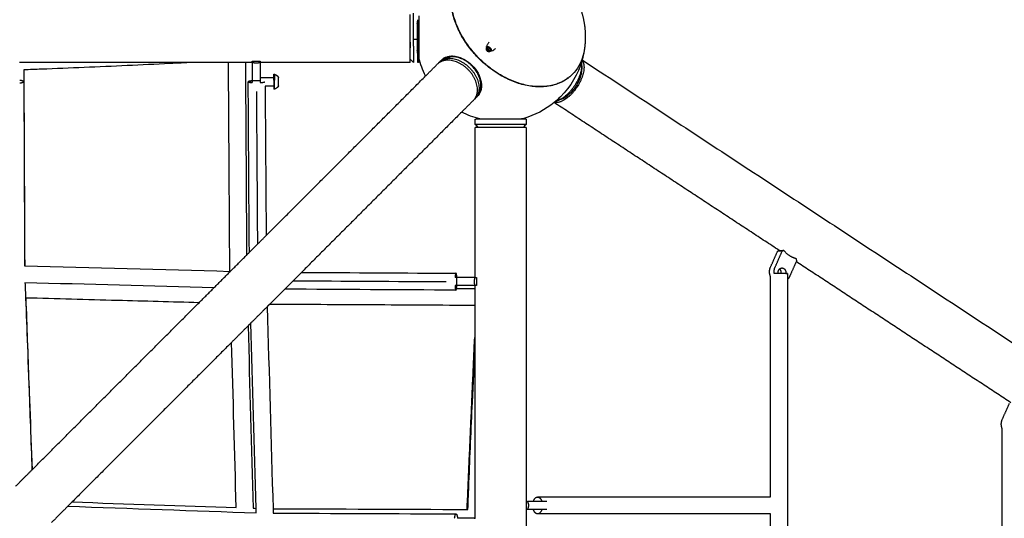
# Model space of a CAD drawing. Units: inches. Extents: x -194 to 194, y -194 to 194.
# Drawn here: x 17 to 63, y 17 to 40 of the extents above; entities that cross this region are included whole.
import ezdxf

# ---------------------------------------------------------------- set-up
doc = ezdxf.new("R2010")
doc.units = ezdxf.units.IN
doc.header["$MEASUREMENT"] = 0
doc.layers.add('DX-814', color=7, linetype='Continuous', lineweight=30, true_color=0x000000)

msp = doc.modelspace()

# ---------------------------------------------------------------- linework, layer by layer
at = {"layer": 'DX-814'}
for points, knots in [([(38.368, 38.368), (38.291, 38.446), (38.216, 38.525), (38.145, 38.607), (38.073, 38.689), (38.004, 38.773), (37.938, 38.859), (37.868, 38.95), (37.801, 39.043), (37.738, 39.138), (37.676, 39.232), (37.617, 39.329), (37.562, 39.426), (37.505, 39.528), (37.452, 39.631), (37.404, 39.734), (37.356, 39.838), (37.313, 39.942), (37.274, 40.047), (37.196, 40.26), (37.138, 40.475), (37.101, 40.686), (37.065, 40.897), (37.051, 41.105), (37.059, 41.304), (37.063, 41.402), (37.072, 41.498), (37.086, 41.591), (37.101, 41.685), (37.12, 41.776), (37.145, 41.865), (37.192, 42.029), (37.256, 42.184), (37.338, 42.326), (37.42, 42.469), (37.519, 42.598), (37.633, 42.712), (37.688, 42.767), (37.747, 42.819), (37.809, 42.867), (37.872, 42.915), (37.937, 42.959), (38.006, 42.999), (38.078, 43.042), (38.155, 43.08), (38.234, 43.113), (38.313, 43.147), (38.395, 43.175), (38.48, 43.199), (38.539, 43.216), (38.599, 43.23), (38.66, 43.242)], [0, 0, 0, 0, 0.327654, 0.327654, 0.327654, 0.655317, 0.655317, 0.655317, 1.002707, 1.002707, 1.002707, 1.350133, 1.350133, 1.350133, 1.712118, 1.712118, 1.712118, 2.074172, 2.074172, 2.074172, 2.814965, 2.814965, 2.814965, 3.556228, 3.556228, 3.556228, 3.91883, 3.91883, 3.91883, 4.281562, 4.281562, 4.281562, 4.959257, 4.959257, 4.959257, 5.637205, 5.637205, 5.637205, 5.96593, 5.96593, 5.96593, 6.294624, 6.294624, 6.294624, 6.643019, 6.643019, 6.643019, 6.991322, 6.991322, 6.991322, 7.23256, 7.23256, 7.23256, 7.23256]), ([(38.359, 38.359), (38.205, 38.514), (37.907, 38.853), (37.53, 39.422), (37.242, 40.043), (37.098, 40.574), (37.048, 40.992), (37.043, 41.294), (37.07, 41.582), (37.146, 41.932), (37.278, 42.247), (37.414, 42.451), (37.465, 42.516)], [0, 0, 0, 0, 0.658131, 1.355803, 2.082578, 2.82483, 3.195956, 3.567082, 3.93047, 4.293857, 4.971759, 5.324314, 5.324314, 5.324314, 5.324314]), ([(35.483, 39.995), (35.483, 39.995), (35.483, 39.992), (35.483, 39.979), (35.483, 39.969), (35.483, 39.94), (35.483, 39.921), (35.483, 39.877), (35.483, 39.851), (35.483, 39.794), (35.483, 39.763), (35.483, 39.699), (35.483, 39.664), (35.483, 39.589), (35.483, 39.549), (35.483, 39.468), (35.483, 39.426), (35.483, 39.344), (35.483, 39.303), (35.483, 39.226), (35.483, 39.186), (35.483, 39.11), (35.483, 39.072), (35.483, 39.001), (35.483, 38.968), (35.483, 38.909), (35.483, 38.882), (35.483, 38.86)], [-1.583184, -1.583184, -1.583184, -1.583184, -1.474975, -1.474975, -1.352061, -1.352061, -1.229146, -1.229146, -1.106232, -1.106232, -0.983317, -0.983317, -0.860402, -0.860402, -0.737488, -0.737488, -0.614573, -0.614573, -0.491658, -0.491658, -0.368744, -0.368744, -0.245829, -0.245829, -0.122915, -0.122915, 0, 0, 0, 0]), ([(38.833, 39.121), (38.823, 39.11), (38.813, 39.099), (38.804, 39.088), (38.793, 39.074), (38.783, 39.06), (38.773, 39.045), (38.763, 39.03), (38.753, 39.015), (38.745, 38.999), (38.735, 38.981), (38.726, 38.963), (38.719, 38.944), (38.711, 38.925), (38.705, 38.906), (38.701, 38.887), (38.698, 38.875), (38.696, 38.864), (38.694, 38.852), (38.693, 38.839), (38.692, 38.826), (38.693, 38.813), (38.693, 38.806), (38.694, 38.798), (38.695, 38.791), (38.696, 38.784), (38.698, 38.776), (38.7, 38.769), (38.703, 38.761), (38.706, 38.753), (38.71, 38.746), (38.715, 38.739), (38.72, 38.732), (38.726, 38.726)], [0, 0, 0, 0, 0.0438591, 0.0438591, 0.0438591, 0.0983125, 0.0983125, 0.0983125, 0.1525771, 0.1525771, 0.1525771, 0.2145955, 0.2145955, 0.2145955, 0.275577, 0.275577, 0.275577, 0.3116362, 0.3116362, 0.3116362, 0.3515856, 0.3515856, 0.3515856, 0.3735416, 0.3735416, 0.3735416, 0.396969, 0.396969, 0.396969, 0.421739, 0.421739, 0.421739, 0.447453, 0.447453, 0.447453, 0.447453]), ([(35.483, 38.86), (35.483, 38.837), (35.483, 38.817), (35.483, 38.783), (35.483, 38.77), (35.483, 38.751), (35.483, 38.746), (35.483, 38.745)], [-1.9666338, -1.9666338, -1.9666338, -1.9666338, -1.8437192, -1.8437192, -1.7208046, -1.7208046, -1.5978899, -1.5978899, -1.5978899, -1.5978899]), ([(35.515, 38.57), (35.506, 38.615), (35.497, 38.659), (35.49, 38.704), (35.487, 38.718), (35.485, 38.732), (35.483, 38.745)], [8.5231006, 8.5231006, 8.5231006, 8.5231006, 8.6600739, 8.6600739, 8.6600739, 8.7015611, 8.7015611, 8.7015611, 8.7015611]), ([(43.242, 38.659), (43.23, 38.598), (43.216, 38.539), (43.199, 38.48), (43.153, 38.315), (43.088, 38.16), (43.006, 38.018), (42.925, 37.876), (42.826, 37.747), (42.712, 37.633), (42.656, 37.577), (42.598, 37.525), (42.535, 37.478), (42.473, 37.43), (42.407, 37.385), (42.339, 37.345), (42.266, 37.303), (42.19, 37.265), (42.111, 37.231), (42.032, 37.198), (41.949, 37.169), (41.865, 37.145), (41.776, 37.12), (41.685, 37.101), (41.591, 37.086), (41.498, 37.072), (41.402, 37.062), (41.304, 37.059), (41.105, 37.051), (40.897, 37.065), (40.686, 37.101), (40.58, 37.12), (40.474, 37.143), (40.367, 37.172), (40.26, 37.201), (40.153, 37.235), (40.047, 37.274), (39.942, 37.313), (39.838, 37.356), (39.734, 37.404), (39.63, 37.452), (39.528, 37.505), (39.426, 37.562), (39.237, 37.669), (39.052, 37.79), (38.874, 37.926), (38.697, 38.061), (38.527, 38.209), (38.368, 38.368)], [0.088391, 0.088391, 0.088391, 0.088391, 0.329243, 0.329243, 0.329243, 1.006939, 1.006939, 1.006939, 1.684887, 1.684887, 1.684887, 2.013612, 2.013612, 2.013612, 2.342305, 2.342305, 2.342305, 2.6907, 2.6907, 2.6907, 3.039004, 3.039004, 3.039004, 3.401735, 3.401735, 3.401735, 3.76434, 3.76434, 3.76434, 4.505598, 4.505598, 4.505598, 4.875561, 4.875561, 4.875561, 5.245416, 5.245416, 5.245416, 5.607471, 5.607471, 5.607471, 5.969456, 5.969456, 5.969456, 6.645312, 6.645312, 6.645312, 7.321074, 7.321074, 7.321074, 7.321074]), ([(38.726, 38.726), (38.732, 38.72), (38.739, 38.715), (38.746, 38.71), (38.753, 38.706), (38.761, 38.703), (38.769, 38.7), (38.783, 38.696), (38.798, 38.694), (38.813, 38.693), (38.826, 38.692), (38.839, 38.693), (38.852, 38.694), (38.864, 38.696), (38.875, 38.698), (38.887, 38.701), (38.926, 38.71), (38.964, 38.726), (38.999, 38.745), (39.03, 38.762), (39.06, 38.782), (39.088, 38.804), (39.099, 38.813), (39.11, 38.823), (39.121, 38.833)], [0, 0, 0, 0, 0.0257185, 0.0257185, 0.0257185, 0.0504801, 0.0504801, 0.0504801, 0.0959708, 0.0959708, 0.0959708, 0.1359148, 0.1359148, 0.1359148, 0.1720064, 0.1720064, 0.1720064, 0.295271, 0.295271, 0.295271, 0.4040842, 0.4040842, 0.4040842, 0.4480109, 0.4480109, 0.4480109, 0.4480109]), ([(43.229, 38.592), (43.219, 38.542), (43.208, 38.492), (43.196, 38.442), (43.185, 38.395), (43.172, 38.348), (43.159, 38.301), (43.158, 38.296), (43.156, 38.29), (43.155, 38.285)], [10.1225322, 10.1225322, 10.1225322, 10.1225322, 10.2767734, 10.2767734, 10.2767734, 10.4229015, 10.4229015, 10.4229015, 10.439793, 10.439793, 10.439793, 10.439793]), ([(25.016, 38.182), (24.668, 38.164), (24.321, 38.146), (23.973, 38.129), (22.645, 38.062), (21.316, 38.001), (19.987, 37.946), (19.322, 37.918), (18.658, 37.892), (17.993, 37.867), (17.719, 37.856), (17.446, 37.846), (17.172, 37.837)], [2.099656, 2.099656, 2.099656, 2.099656, 3.143408, 3.143408, 3.143408, 7.134988, 7.134988, 7.134988, 9.1307, 9.1307, 9.1307, 9.95261, 9.95261, 9.95261, 9.95261]), ([(26.761, 28.467), (26.75, 30.109), (26.74, 31.75), (26.73, 33.389), (26.719, 34.988), (26.709, 36.586), (26.699, 38.182)], [0.390028, 0.390028, 0.390028, 0.390028, 5.347185, 5.347185, 5.347185, 10.183363, 10.183363, 10.183363, 10.183363]), ([(27.486, 38.182), (27.497, 36.589), (27.507, 34.993), (27.517, 33.397), (27.525, 32.007), (27.534, 30.615), (27.543, 29.222)], [0.514572, 0.514572, 0.514572, 0.514572, 5.342727, 5.342727, 5.342727, 9.547793, 9.547793, 9.547793, 9.547793]), ([(35.555, 38.223), (35.555, 38.223), (35.555, 38.223), (35.555, 38.227), (35.554, 38.23), (35.553, 38.233)], [2.27553921, 2.27553921, 2.27553921, 2.27553921, 2.27712158, 2.27712158, 2.28842793, 2.28842793, 2.28842793, 2.28842793]), ([(36.6, 38.279), (36.663, 38.342), (36.738, 38.391), (36.824, 38.423), (36.959, 38.475), (37.115, 38.486), (37.278, 38.458), (37.548, 38.412), (37.821, 38.262), (38.042, 38.042), (38.262, 37.821), (38.412, 37.548), (38.458, 37.278), (38.486, 37.115), (38.475, 36.959), (38.423, 36.824), (38.391, 36.738), (38.342, 36.663), (38.279, 36.6)], [1.882341, 1.882341, 1.882341, 1.882341, 2.247353, 2.247353, 2.247353, 2.819967, 2.819967, 2.819967, 3.768005, 3.768005, 3.768005, 4.716042, 4.716042, 4.716042, 5.288656, 5.288656, 5.288656, 5.653668, 5.653668, 5.653668, 5.653668]), ([(42.516, 37.465), (42.516, 37.464), (42.453, 37.416), (42.319, 37.326), (42.097, 37.215), (41.85, 37.128), (41.582, 37.07), (41.197, 37.034), (40.682, 37.069), (40.148, 37.214), (39.726, 37.389), (39.328, 37.593), (38.859, 37.903), (38.519, 38.2), (38.359, 38.359)], [5.97438, 5.97438, 5.97438, 5.97438, 5.978137, 6.30717, 6.655972, 7.004774, 7.368126, 7.731477, 8.473657, 9.215836, 9.579187, 9.942539, 10.620374, 11.298209, 11.298209, 11.298209, 11.298209]), ([(41.856, 36.317), (41.44, 35.978), (40.958, 35.727), (40.439, 35.581), (40.407, 35.572), (40.375, 35.563), (40.343, 35.555)], [0.405035, 0.405035, 0.405035, 0.405035, 2.03131, 2.03131, 2.03131, 2.13075, 2.13075, 2.13075, 2.13075]), ([(38.233, 35.554), (38.23, 35.554), (38.227, 35.555), (38.223, 35.555), (38.221, 35.555), (38.221, 35.555)], [0, 0, 0, 0, 0.01940182, 0.01940182, 0.02300504, 0.02300504, 0.02300504, 0.02300504]), ([(40.516, 35.555), (40.516, 35.555), (40.515, 35.555), (40.511, 35.555), (40.508, 35.554), (40.505, 35.554)], [5.20064111, 5.20064111, 5.20064111, 5.20064111, 5.20324003, 5.20324003, 5.22264193, 5.22264193, 5.22264193, 5.22264193]), ([(17.255, 27.227), (17.283, 26.493), (17.311, 25.758), (17.339, 25.023), (17.413, 23.1), (17.486, 21.171), (17.56, 19.239)], [2.417503, 2.417503, 2.417503, 2.417503, 4.651154, 4.651154, 4.651154, 10.490565, 10.490565, 10.490565, 10.490565]), ([(25.329, 27.008), (24.062, 27.043), (22.795, 27.077), (21.526, 27.111), (20.104, 27.15), (18.68, 27.189), (17.256, 27.227)], [1.847222, 1.847222, 1.847222, 1.847222, 5.666391, 5.666391, 5.666391, 9.950469, 9.950469, 9.950469, 9.950469]), ([(38.182, 26.878), (36.578, 26.887), (34.974, 26.896), (33.369, 26.905), (31.784, 26.914), (30.198, 26.923), (28.611, 26.932)], [0.520504, 0.520504, 0.520504, 0.520504, 5.375954, 5.375954, 5.375954, 10.166382, 10.166382, 10.166382, 10.166382]), ([(37.845, 17.391), (37.86, 17.809), (37.875, 18.227), (37.892, 18.645), (37.94, 19.89), (37.993, 21.134), (38.052, 22.379), (38.092, 23.254), (38.136, 24.13), (38.181, 25.005)], [0.381518, 0.381518, 0.381518, 0.381518, 1.636012, 1.636012, 1.636012, 5.374497, 5.374497, 5.374497, 8.004052, 8.004052, 8.004052, 8.004052])]:
    msp.add_open_spline(points, degree=3, knots=knots, dxfattribs=at)
for points, weights, degree, knots in [([(42.864, 41.184), (42.907, 41.102), (42.946, 41.019), (42.983, 40.934), (43.196, 40.442), (43.307, 39.914), (43.307, 39.37), (43.307, 39.154), (43.289, 38.94), (43.254, 38.727)], [1.05956383819, 1.05355185788, 1.04799498476, 1.04289321881, 1.0142977396, 1, 1, 1, 1.00225163314, 1.00675489941], 3, [7.33217, 7.33217, 7.33217, 7.33217, 7.598519, 7.598519, 7.598519, 9.217748, 9.217748, 9.217748, 9.860323, 9.860323, 9.860323, 9.860323]), ([(35.153, 39.133), (35.153, 39.625), (35.153, 40.04), (35.153, 40.271), (35.153, 40.407)], [0.965949408876, 0.905184785256, 1, 0.944848017351, 0.942336474472], 2, [0.207055, 0.207055, 0.207055, 1.153105, 1.153105, 1.703403, 1.703403, 1.703403]), ([(35.555, 40.343), (35.555, 40.222), (35.555, 40.047), (35.555, 39.831), (35.555, 39.541), (35.555, 39.232), (35.555, 38.953), (35.555, 38.727), (35.555, 38.533), (35.555, 38.397)], [0.934988760376, 0.880698513854, 0.853553390593, 0.853553390593, 0.853553390593, 0.902368927062, 1, 0.919575505437, 0.872276219535, 0.858102142294], 3, [0.674365, 0.674365, 0.674365, 0.674365, 1.363837, 1.363837, 1.363837, 2.288428, 2.288428, 2.288428, 3.050068, 3.050068, 3.050068, 3.050068]), ([(35.515, 38.57), (35.515, 38.819), (35.515, 39.15), (35.515, 39.733), (35.515, 40.17)], [0.889141971497, 0.907163599249, 1, 0.847429267947, 0.896924530753], 2, [3.288302, 3.288302, 3.288302, 3.951086, 3.951086, 5.04033, 5.04033, 5.04033]), ([(38.709, 38.916), (38.711, 38.917), (38.712, 38.918), (38.801, 38.958), (38.885, 38.855)], [0.987556537479, 0.993616061676, 1, 0.748749112587, 1], 2, [0.3924734, 0.3924734, 0.3924734, 0.3980187, 0.3980187, 0.6162615, 0.6162615, 0.6162615]), ([(38.885, 38.855), (38.943, 38.784), (38.921, 38.72), (38.919, 38.714), (38.916, 38.709)], [1, 0.853713180556, 1, 0.985632003028, 0.974086397544], 2, [0, 0, 0, 0.1649634, 0.1649634, 0.1811658, 0.1811658, 0.1811658]), ([(28.176, 38.183), (28.085, 38.147), (27.988, 38.147), (27.891, 38.147), (27.801, 38.183)], [0.888807693073, 0.925406525982, 1, 0.925406525982, 0.888807693073], 2, [-0.4024339, -0.4024339, -0.4024339, -0.201217, -0.201217, 0, 0, 0]), ([(35.555, 38.222), (35.555, 38.222), (35.555, 38.221), (35.555, 38.217), (35.555, 38.215), (35.553, 38.208), (35.551, 38.203), (35.542, 38.191), (35.535, 38.186), (35.527, 38.184), (35.523, 38.182), (35.519, 38.182), (35.515, 38.182)], [0.853553390593, 0.853553390593, 0.853553390593, 0.853553390593, 0.853553390593, 0.853553390593, 0.853553390593, 0.853553390593, 0.853553390593, 0.853553390593, 0.820809763978, 0.794499007866, 0.774621122258], 3, [3.66731638, 3.66731638, 3.66731638, 3.66731638, 3.67648799, 3.67648799, 3.68372962, 3.68372962, 3.70615451, 3.70615451, 3.74153131, 3.74153131, 3.74153131, 3.75419514, 3.75419514, 3.75419514, 3.75419514]), ([(35.555, 38.397), (35.555, 38.367), (35.555, 38.341), (35.555, 38.319), (35.555, 38.287), (35.555, 38.263), (35.555, 38.236), (35.555, 38.229), (35.555, 38.223), (35.555, 38.222), (35.555, 38.222)], [0.858102142294, 0.85506964116, 0.853553390593, 0.853553390593, 0.853553390593, 0.853553390593, 0.853553390593, 0.853553390593, 0.853553390593, 0.853553390593, 0.853553390593], 3, [3.0500684, 3.0500684, 3.0500684, 3.0500684, 3.2130191, 3.2130191, 3.2130191, 3.4407233, 3.4407233, 3.5899566, 3.5899566, 3.6633499, 3.6633499, 3.6633499, 3.6633499]), ([(38.098, 36.419), (38.692, 37.013), (37.852, 37.852), (37.013, 38.692), (36.419, 38.098)], [1, 0.707106781186, 1, 0.707106781186, 1], 2, [1.865321, 1.865321, 1.865321, 3.730641, 3.730641, 5.595962, 5.595962, 5.595962]), ([(38.279, 36.6), (38.873, 37.194), (38.033, 38.033), (37.194, 38.873), (36.6, 38.279)], [1, 0.707106781187, 1, 0.707106781187, 1], 2, [1.865321, 1.865321, 1.865321, 3.730641, 3.730641, 5.595962, 5.595962, 5.595962]), ([(38.315, 36.717), (38.753, 37.3), (38.027, 38.027), (37.3, 38.753), (36.717, 38.315)], [0.962016371995, 0.727521506245, 1, 0.727531739106, 0.961998759918], 2, [-5.228709, -5.228709, -5.228709, -3.568719, -3.568719, -1.908792, -1.908792, -1.908792]), ([(43.155, 38.285), (43.471, 37.873), (42.922, 37.038), (42.373, 36.202), (41.87, 36.329)], [0.939418991243, 0.741416304489, 1, 0.741420364978, 0.939412772961], 2, [2.873239, 2.873239, 2.873239, 4.520056, 4.520056, 6.166847, 6.166847, 6.166847]), ([(27.801, 37.326), (27.617, 37.31), (27.617, 37.284), (27.617, 37.283), (27.617, 37.281)], [0.864332223032, 0.81382491274, 1, 0.98740328714, 0.975890095166], 2, [1.861376, 1.861376, 1.861376, 2.3617973, 2.3617973, 2.3956561, 2.3956561, 2.3956561]), ([(29.032, 37.09), (29.032, 37.09), (29.032, 37.287), (29.032, 37.484), (29.032, 37.484)], [1, 0.707106781187, 1, 0.707106781187, 1], 2, [0, 0, 0, 0.3092119, 0.3092119, 0.6184238, 0.6184238, 0.6184238]), ([(38.181, 35.515), (38.181, 35.519), (38.182, 35.523), (38.183, 35.527), (38.188, 35.543), (38.202, 35.554), (38.22, 35.555), (38.221, 35.555), (38.221, 35.555)], [0.702988107903, 0.721027787937, 0.744905459388, 0.774621122258, 0.774621122258, 0.774621122258, 0.774621122258, 0.774621122258, 0.774621122258], 3, [1.46418863, 1.46418863, 1.46418863, 1.46418863, 1.47685246, 1.47685246, 1.47685246, 1.52538908, 1.52538908, 1.53117425, 1.53117425, 1.53117425, 1.53117425]), ([(38.221, 35.555), (38.222, 35.555), (38.223, 35.555), (38.228, 35.555), (38.235, 35.555), (38.262, 35.555), (38.287, 35.555), (38.318, 35.555), (38.341, 35.555), (38.367, 35.555), (38.397, 35.555)], [1, 1, 1, 1, 1, 1, 1, 1, 1, 1.00179686156, 1.00539058469], 3, [0.0284581, 0.0284581, 0.0284581, 0.0284581, 0.1033206, 0.1033206, 0.2555413, 0.2555413, 0.4878038, 0.4878038, 0.4878038, 0.6516903, 0.6516903, 0.6516903, 0.6516903]), ([(38.953, 35.555), (39.232, 35.555), (39.541, 35.555), (39.831, 35.555), (40.047, 35.555), (40.222, 35.555), (40.343, 35.555)], [0.907525095436, 0.81892244665, 0.774621122258, 0.774621122258, 0.774621122258, 0.799322442094, 0.848725081767], 3, [0, 0, 0, 0, 0.924591, 0.924591, 0.924591, 1.614992, 1.614992, 1.614992, 1.614992]), ([(40.343, 35.555), (40.381, 35.555), (40.413, 35.555), (40.438, 35.555), (40.464, 35.555), (40.483, 35.555), (40.505, 35.555), (40.511, 35.555), (40.515, 35.555), (40.516, 35.555), (40.516, 35.555)], [0.848725081767, 0.865482888979, 0.885082893535, 0.907525095436, 0.907525095436, 0.907525095436, 0.907525095436, 0.907525095436, 0.907525095436, 0.907525095436, 0.907525095436], 3, [1.6149923, 1.6149923, 1.6149923, 1.6149923, 1.8491824, 1.8491824, 1.8491824, 2.0589498, 2.0589498, 2.2060232, 2.2060232, 2.2405594, 2.2405594, 2.2405594, 2.2405594]), ([(40.516, 35.555), (40.516, 35.555), (40.517, 35.555), (40.536, 35.554), (40.55, 35.543), (40.555, 35.527), (40.556, 35.523), (40.556, 35.519), (40.556, 35.515)], [0.907525095436, 0.907525095436, 0.907525095436, 0.907525095436, 0.907525095436, 0.907525095436, 0.872711030848, 0.844736598651, 0.823601798845], 3, [2.27587684, 2.27587684, 2.27587684, 2.27587684, 2.28485324, 2.28485324, 2.33339449, 2.33339449, 2.33339449, 2.34605832, 2.34605832, 2.34605832, 2.34605832]), ([(40.406, 35.153), (40.27, 35.153), (40.039, 35.153), (39.522, 35.153), (38.938, 35.153)], [0.942334743853, 0.944845570048, 1, 0.884429980994, 1], 2, [5.757846, 5.757846, 5.757846, 6.30816, 6.30816, 7.461283, 7.461283, 7.461283]), ([(52.476, 29.418), (52.384, 29.403), (52.329, 29.403), (52.274, 29.403), (52.264, 29.418)], [0.888807693073, 0.925406525982, 1, 0.925406525982, 0.888807693073], 2, [-0.4024339, -0.4024339, -0.4024339, -0.201217, -0.201217, 0, 0, 0]), ([(52.286, 28.359), (52.277, 28.411), (52.287, 28.462), (52.303, 28.537), (52.354, 28.583)], [0.902243451383, 0.922991887153, 1, 0.890584623352, 0.894743788387], 2, [-1.1785581, -1.1785581, -1.1785581, -1.0739586, -1.0739586, -0.9253406, -0.9253406, -0.9253406]), ([(52.422, 28.36), (52.427, 28.384), (52.427, 28.409), (52.427, 28.518), (52.354, 28.583)], [0.923391478442, 0.954684746626, 1, 0.827107295109, 0.858329164981], 2, [-0.9653949, -0.9653949, -0.9653949, -0.9127795, -0.9127795, -0.7120343, -0.7120343, -0.7120343]), ([(52.46, 28.625), (52.639, 28.625), (52.639, 28.409), (52.639, 28.384), (52.634, 28.36)], [1, 0.707106781187, 1, 0.955060580516, 0.923911520753], 2, [-0.7876075, -0.7876075, -0.7876075, -0.4475301, -0.4475301, -0.3953511, -0.3953511, -0.3953511]), ([(37.288, 28.379), (37.288, 28.379), (37.288, 28.379), (37.26, 28.379), (37.245, 28.176)], [0.999247872417, 0.999623452111, 1, 0.80347102726, 0.870682018063], 2, [-0.7880086, -0.7880086, -0.7880086, -0.7869969, -0.7869969, -0.2589258, -0.2589258, -0.2589258]), ([(38.183, 27.801), (38.146, 27.891), (38.146, 27.988), (38.146, 28.085), (38.183, 28.176)], [0.888807693073, 0.925406525982, 1, 0.925406525982, 0.888807693073], 2, [-0.4024339, -0.4024339, -0.4024339, -0.201217, -0.201217, 0, 0, 0]), ([(52.71, 28.36), (52.71, 28.36), (52.432, 28.36), (52.427, 28.36), (52.422, 28.36)], [1, 0.804620594123, 1, 0.995494701881, 0.991197181148], 2, [0.8536387, 0.8536387, 0.8536387, 1.3539819, 1.3539819, 1.3655194, 1.3655194, 1.3655194]), ([(37.243, 27.801), (37.255, 27.592), (37.284, 27.592), (37.3, 27.592), (37.313, 27.67)], [0.872525424569, 0.800844769503, 1, 0.879234365745, 0.858057303892], 2, [0.2518691, 0.2518691, 0.2518691, 0.7869969, 0.7869969, 1.1114927, 1.1114927, 1.1114927]), ([(41.086, 17.972), (41.178, 17.972), (41.244, 17.857), (41.267, 17.816), (41.282, 17.766)], [1, 0.923878591291, 1, 0.971698274298, 0.964441552657], 2, [0.6181045, 0.6181045, 0.6181045, 0.9271606, 0.9271606, 1.0420668, 1.0420668, 1.0420668]), ([(40.609, 17.766), (40.66, 17.675), (40.66, 17.578), (40.66, 17.481), (40.609, 17.391)], [0.888807693073, 0.925406525982, 1, 0.925406525982, 0.888807693073], 2, [-0.4024339, -0.4024339, -0.4024339, -0.201217, -0.201217, 0, 0, 0]), ([(37.288, 17.187), (37.288, 17.187), (37.288, 17.187), (37.337, 17.187), (37.361, 17)], [0.999994795604, 0.999997397779, 1, 0.812178542971, 0.865244042709], 2, [-2.3609971, -2.3609971, -2.3609971, -2.3609901, -2.3609901, -1.856316, -1.856316, -1.856316])]:
    msp.add_rational_spline(points, weights, degree=degree, knots=knots, dxfattribs=at)
for points, weights, degree in [([(35.303, 38.939), (35.303, 40.045), (35.303, 40.476)], [1, 0.707106781187, 1], 2), ([(35.153, 38.939), (35.153, 39.033), (35.153, 39.133)], [1, 0.979248505825, 0.965949408876], 2), ([(35.158, 39.13), (35.158, 38.987), (35.158, 38.86)], [1, 0.990316025126, 1], 2), ([(35.153, 38.861), (35.153, 38.899), (35.153, 38.939)], [0.979539578917, 0.989087477885, 1], 2), ([(35.153, 38.332), (35.153, 38.517), (35.153, 38.861)], [0.91465380453, 0.901415191535, 0.979539578917], 2), ([(35.303, 38.939), (35.303, 38.182), (35.303, 38.182)], [1, 0.825471025906, 1], 2), ([(35.515, 38.182), (35.515, 38.182), (35.515, 38.57)], [1, 0.862438126213, 0.889141971497], 2), ([(38.72, 38.799), (38.707, 38.845), (38.738, 38.866)], [1, 0.866025403784, 1], 2), ([(38.792, 38.792), (38.759, 38.824), (38.72, 38.842)], [1, 0.953403571516, 0.96202251961], 2), ([(38.777, 38.729), (38.733, 38.754), (38.72, 38.799)], [1, 0.866025403784, 1], 2), ([(38.738, 38.866), (38.77, 38.886), (38.814, 38.862)], [1, 0.866025403784, 1], 2), ([(38.853, 38.725), (38.822, 38.705), (38.777, 38.729)], [1, 0.866025403784, 1], 2), ([(38.842, 38.72), (38.824, 38.759), (38.792, 38.792)], [0.962022519672, 0.953403571347, 1], 2), ([(38.814, 38.862), (38.858, 38.837), (38.871, 38.792)], [1, 0.866025403784, 1], 2), ([(38.871, 38.792), (38.884, 38.746), (38.853, 38.725)], [1, 0.866025403784, 1], 2), ([(35.153, 38.182), (35.153, 38.182), (35.153, 38.332)], [1, 0.925673779083, 0.91465380453], 2), ([(36.494, 38.173), (36.475, 38.154), (36.458, 38.134)], [1, 0.9897110144, 0.980503947449], 2), ([(37.927, 37.927), (37.088, 38.767), (36.494, 38.173)], [1, 0.707106781187, 1], 2), ([(36.55, 38.223), (36.573, 38.253), (36.6, 38.279)], [0.965868901112, 0.981804026846, 1], 2), ([(43.137, 38.061), (43.167, 37.228), (42.352, 36.6)], [1, 0.708087149271, 1], 2), ([(43.123, 38.179), (43.134, 38.125), (43.136, 38.063)], [0.983038121574, 0.988764166489, 1], 2), ([(43.136, 38.063), (43.136, 38.062), (43.137, 38.061)], [1, 0.999999037543, 1], 2), ([(28.815, 37.488), (28.815, 37.631), (28.815, 37.631)], [0.901815088485, 0.844820825485, 1], 2), ([(28.848, 37.631), (28.848, 37.631), (28.848, 37.354)], [1, 0.773010453284, 1], 2), ([(28.848, 37.631), (28.965, 37.589), (29.032, 37.484)], [1, 0.946772744817, 1], 2), ([(37.927, 37.927), (38.767, 37.088), (38.173, 36.494)], [1, 0.707106781187, 1], 2), ([(42.488, 36.644), (43.169, 37.169), (43.144, 37.865)], [1, 0.708087149271, 1], 2), ([(16.982, 37.363), (17.173, 37.338), (17.173, 37.289)], [0.866661656633, 0.810225615885, 1], 2), ([(17.173, 37.289), (17.173, 37.239), (16.982, 37.213)], [1, 0.809794885706, 0.866628508943], 2), ([(27.617, 37.281), (27.631, 37.257), (27.801, 37.245)], [0.974105033394, 0.817528465002, 0.864320084469], 2), ([(27.628, 37.295), (27.666, 37.314), (27.801, 37.325)], [0.920642697368, 0.826620801366, 0.864366736008], 2), ([(27.801, 37.328), (27.801, 37.327), (27.801, 37.326)], [1, 0.998808509497, 0.997626713489], 2), ([(28.176, 37.328), (27.988, 37.328), (27.801, 37.328)], [1, 0.927035371061, 0.999978882708], 2), ([(27.801, 37.326), (27.801, 37.285), (27.801, 37.245)], [0.997626713489, 0.962842025642, 0.936456120951], 2), ([(27.801, 37.245), (27.801, 37.245), (27.801, 37.245)], [0.936456120951, 0.936378689956, 0.936301331288], 2), ([(28.176, 37.328), (28.176, 37.286), (28.176, 37.244)], [1, 0.963564756627, 0.936194921092], 2), ([(28.176, 37.244), (28.348, 37.255), (28.393, 37.278)], [0.880525683636, 0.810868594297, 0.921108722064], 2), ([(28.176, 37.244), (28.176, 37.244), (28.176, 37.244)], [0.936194921092, 0.936189652858, 0.93618438496], 2), ([(28.176, 37.244), (28.176, 37.244), (28.176, 37.244)], [0.880426690939, 0.880473734842, 0.880520861101], 2), ([(28.815, 37.354), (28.815, 37.427), (28.815, 37.488)], [1, 0.928189627801, 0.901815088485], 2), ([(28.815, 37.354), (28.815, 37.207), (28.815, 37.086)], [1, 0.882329013698, 0.924807310326], 2), ([(28.848, 36.997), (28.848, 37.124), (28.848, 37.354)], [1, 0.827080574274, 1], 2), ([(28.062, 29.741), (28.038, 33.271), (28.013, 36.829)], [0.856130197359, 0.856776785, 0.857585618248], 2), ([(28.815, 37.086), (28.815, 37.033), (28.815, 36.997)], [0.924807310326, 0.944751560576, 1], 2), ([(28.815, 36.997), (28.815, 36.942), (28.815, 36.942)], [1, 0.959190688557, 1], 2), ([(29.032, 37.09), (28.965, 36.985), (28.848, 36.942)], [1, 0.94677274482, 1], 2), ([(28.848, 36.942), (28.848, 36.942), (28.848, 36.997)], [1, 0.959190688557, 1], 2), ([(38.173, 36.494), (38.154, 36.475), (38.134, 36.458)], [1, 0.997652749357, 0.996298597411], 2), ([(38.223, 36.55), (38.253, 36.573), (38.279, 36.6)], [0.965894037671, 0.981818377488, 1], 2), ([(41.954, 36.4), (42.01, 36.411), (42.068, 36.434)], [0.947812420378, 0.970792847092, 1], 2), ([(42.032, 36.47), (42.059, 36.467), (42.087, 36.468)], [0.910776665618, 0.918053916797, 0.927649568469], 2), ([(42.068, 36.434), (42.09, 36.442), (42.111, 36.452)], [1, 0.999633061781, 1], 2), ([(42.111, 36.452), (42.23, 36.506), (42.352, 36.6)], [1, 0.988904253734, 1], 2), ([(42.166, 36.479), (42.207, 36.488), (42.251, 36.505)], [0.958334404906, 0.976756810394, 1], 2), ([(42.251, 36.505), (42.366, 36.55), (42.488, 36.644)], [1, 0.984517397596, 1], 2), ([(39.282, 35.303), (38.181, 35.303), (38.181, 35.303)], [1, 0.72202544765, 0.971682446944], 2), ([(38.397, 35.555), (38.533, 35.555), (38.727, 35.555), (38.953, 35.555)], [1.00539058469, 1.02207140076, 1.07746549761, 1.17157287525], 3), ([(40.476, 35.303), (40.157, 35.303), (39.282, 35.303)], [1, 0.804304649281, 1], 2), ([(40.556, 35.303), (40.556, 35.303), (40.476, 35.303)], [0.891215564519, 0.927819787263, 1], 2), ([(38.332, 35.153), (38.181, 35.153), (38.181, 35.153)], [0.914651245398, 0.925655335757, 1], 2), ([(38.938, 35.153), (38.54, 35.153), (38.332, 35.153)], [1, 0.899823697271, 0.914651245398], 2), ([(40.556, 35.153), (40.556, 35.153), (40.406, 35.153)], [1, 0.939584410947, 0.942334743853], 2), ([(53.129, 29.054), (52.788, 29.142), (52.54, 29.441)], [1, 0.959249599414, 1], 2), ([(51.923, 28.237), (51.833, 28.453), (51.928, 28.666)], [0.889664525829, 0.836181230442, 1], 2), ([(52.101, 28.359), (52.076, 28.521), (52.141, 28.666)], [0.890535737595, 0.889233810873, 1], 2), ([(52.354, 28.583), (52.402, 28.625), (52.46, 28.625)], [0.894743788387, 0.898598331391, 1], 2), ([(37.328, 28.176), (37.286, 28.176), (37.245, 28.176)], [1, 0.964190943861, 0.93713867172], 2), ([(37.329, 28.176), (37.317, 28.379), (37.288, 28.379)], [0.870689433522, 0.803588990386, 0.999247872417], 2), ([(37.328, 27.801), (37.328, 27.988), (37.328, 28.176)], [1, 0.927024810887, 1], 2), ([(52.286, 28.359), (52.186, 28.359), (52.101, 28.359)], [0.917750822213, 0.887945002402, 0.915675236961], 2), ([(52.422, 28.36), (52.355, 28.359), (52.286, 28.359)], [0.991197181148, 0.939357026598, 0.917750822213], 2), ([(52.642, 28.36), (52.71, 28.36), (52.71, 28.36)], [1, 0.955550153602, 1], 2), ([(52.813, 28.225), (52.774, 28.138), (52.71, 28.078)], [1, 0.97696597747, 0.997223011583], 2), ([(37.327, 27.801), (37.285, 27.801), (37.243, 27.801)], [0.999591194773, 0.962997466119, 0.935574096122], 2), ([(37.313, 27.67), (37.322, 27.723), (37.327, 27.801)], [0.858057303892, 0.8443075341, 0.872540327529], 2), ([(37.328, 27.801), (37.328, 27.801), (37.327, 27.801)], [1, 0.999795454527, 0.999591194773], 2), ([(38.182, 25.394), (38.158, 25.395), (38.158, 25.395)], [0.895202384479, 0.93165175123, 0.999999999865], 2), ([(62.705, 21.165), (62.623, 21.377), (62.715, 21.583)], [0.886845873654, 0.840757706819, 1], 2), ([(40.89, 17.766), (40.953, 17.972), (41.086, 17.972)], [0.871798060885, 0.801867764873, 1], 2), ([(41.515, 17.766), (41.515, 17.766), (41.314, 17.766)], [1, 0.884767407645, 1], 2), ([(37.288, 17.187), (37.236, 17.187), (37.21, 16.982)], [1, 0.802611024507, 0.871274010231], 2), ([(37.361, 17), (37.363, 16.991), (37.364, 16.982)], [0.865244042709, 0.867951784386, 0.871286721987], 2), ([(38.137, 16.982), (38.137, 16.989), (38.137, 16.996)], [0.985102427006, 0.992351334511, 1], 2), ([(38.137, 16.992), (38.159, 16.991), (38.182, 16.99)], [0.968983266904, 0.97375182902, 0.981746103422], 2), ([(41.086, 17.185), (40.954, 17.185), (40.891, 17.391)], [1, 0.802522888271, 0.871335380752], 2), ([(41.282, 17.391), (41.218, 17.185), (41.086, 17.185)], [0.871368111863, 0.802475944226, 1], 2), ([(41.515, 17.391), (41.515, 17.391), (41.314, 17.391)], [1, 0.884767407645, 1], 2)]:
    msp.add_rational_spline(points, weights, degree=degree, dxfattribs=at)
for points, degree in [([(35.483, 39.995), (35.492, 40.054), (35.503, 40.112), (35.515, 40.17)], 3), ([(35.153, 39.133), (35.155, 39.132), (35.156, 39.131), (35.158, 39.13)], 3), ([(35.483, 39.253), (35.393, 39.247), (35.303, 39.241)], 2), ([(35.158, 38.86), (35.156, 38.86), (35.155, 38.86), (35.153, 38.861)], 3), ([(35.483, 38.745), (35.483, 38.745), (35.483, 38.745), (35.483, 38.745)], 3), ([(43.242, 38.659), (43.238, 38.637), (43.234, 38.615), (43.229, 38.592)], 3), ([(43.254, 38.727), (43.25, 38.704), (43.246, 38.682), (43.242, 38.659)], 3), ([(43.254, 38.727), (43.254, 38.727), (43.254, 38.727), (43.254, 38.727)], 3), ([(16.982, 38.182), (16.98, 38.182), (16.979, 38.182)], 2), ([(25.015, 38.182), (20.999, 38.182), (16.982, 38.182)], 2), ([(26.7, 38.182), (25.858, 38.182), (25.015, 38.182)], 2), ([(27.486, 38.182), (27.093, 38.182), (26.7, 38.182)], 2), ([(27.804, 38.182), (27.645, 38.182), (27.486, 38.182)], 2), ([(27.801, 38.183), (27.801, 38.212), (27.801, 38.241)], 2), ([(27.801, 38.241), (27.988, 38.241), (28.176, 38.241)], 2), ([(27.801, 38.183), (27.801, 37.756), (27.801, 37.328)], 2), ([(35.153, 38.182), (31.663, 38.182), (28.173, 38.182)], 2), ([(28.176, 38.241), (28.176, 38.212), (28.176, 38.183)], 2), ([(28.176, 38.183), (28.176, 37.835), (28.176, 37.488)], 2), ([(35.303, 38.182), (35.253, 38.232), (35.203, 38.282), (35.153, 38.332)], 3), ([(35.876, 37.556), (35.737, 37.823), (35.63, 38.105), (35.555, 38.397)], 3), ([(35.876, 37.556), (36.147, 37.827), (36.419, 38.098)], 2), ([(43.155, 38.285), (42.971, 37.643), (42.626, 37.058), (42.154, 36.586)], 3), ([(43.137, 38.061), (43.139, 37.996), (43.141, 37.93), (43.144, 37.865)], 3), ([(43.16, 38.302), (69.999, 20.678), (96.838, 3.053)], 2), ([(17.172, 37.837), (17.186, 34.815), (17.2, 31.777), (17.214, 28.726)], 3), ([(28.815, 37.631), (28.832, 37.631), (28.848, 37.631)], 2), ([(17.173, 37.289), (17.186, 34.449), (17.198, 31.594), (17.211, 28.726)], 3), ([(27.671, 29.351), (27.653, 31.998), (27.635, 34.642), (27.617, 37.282)], 3), ([(28.176, 37.488), (28.495, 37.488), (28.815, 37.488)], 2), ([(28.176, 37.488), (28.176, 37.408), (28.176, 37.329)], 2), ([(28.176, 37.329), (28.176, 37.329), (28.176, 37.328)], 2), ([(28.453, 30.132), (32.165, 33.844), (35.876, 37.556)], 2), ([(41.767, 37.12), (41.768, 37.118), (41.769, 37.115), (41.769, 37.113)], 3), ([(28.815, 37.086), (28.61, 37.086), (28.405, 37.086)], 2), ([(28.405, 37.086), (28.421, 34.771), (28.437, 32.453), (28.453, 30.132)], 3), ([(28.848, 36.942), (28.832, 36.942), (28.815, 36.942)], 2), ([(38.098, 36.419), (37.827, 36.148), (37.556, 35.876)], 2), ([(42.154, 36.586), (42.059, 36.491), (41.959, 36.401), (41.856, 36.317)], 3), ([(52.328, 29.44), (47.092, 32.879), (41.856, 36.317)], 2), ([(42.054, 36.49), (42.082, 36.471), (42.111, 36.452)], 2), ([(42.251, 36.505), (42.19, 36.482), (42.129, 36.458), (42.068, 36.434)], 3), ([(37.556, 35.876), (33.827, 32.148), (30.099, 28.42)], 2), ([(38.397, 35.555), (38.105, 35.63), (37.823, 35.737), (37.556, 35.876)], 3), ([(38.181, 35.303), (38.181, 35.409), (38.181, 35.515)], 2), ([(38.331, 35.153), (38.281, 35.203), (38.231, 35.253), (38.181, 35.303)], 3), ([(38.397, 35.555), (38.397, 35.555), (38.397, 35.555), (38.397, 35.555)], 3), ([(40.556, 35.303), (40.506, 35.253), (40.456, 35.203), (40.407, 35.153)], 3), ([(40.556, 35.515), (40.556, 35.409), (40.556, 35.303)], 2), ([(38.181, 28.173), (38.181, 31.663), (38.181, 35.153)], 2), ([(40.556, 35.153), (40.556, 26.459), (40.556, 17.766)], 2), ([(27.671, 29.351), (28.062, 29.742), (28.453, 30.132)], 2), ([(27.543, 29.222), (27.607, 29.287), (27.671, 29.351)], 2), ([(51.928, 28.666), (52.096, 29.042), (52.264, 29.418)], 2), ([(52.141, 28.666), (52.308, 29.042), (52.476, 29.418)], 2), ([(52.264, 29.418), (52.296, 29.429), (52.328, 29.441)], 2), ([(52.328, 29.441), (52.434, 29.441), (52.54, 29.441)], 2), ([(52.54, 29.441), (52.508, 29.429), (52.476, 29.418)], 2), ([(25.329, 27.009), (26.436, 28.115), (27.543, 29.222)], 2), ([(53.123, 28.918), (52.968, 28.571), (52.813, 28.225)], 2), ([(53.148, 28.976), (53.136, 28.947), (53.123, 28.918)], 2), ([(63.114, 22.357), (58.118, 25.638), (53.123, 28.918)], 2), ([(53.148, 28.976), (53.139, 29.015), (53.129, 29.054)], 2), ([(17.211, 28.726), (20.398, 28.639), (23.581, 28.553), (26.761, 28.467)], 3), ([(26.761, 28.467), (26.769, 28.467), (26.778, 28.466), (26.787, 28.466)], 3), ([(30.099, 28.42), (29.355, 27.676), (28.611, 26.932)], 2), ([(30.099, 28.42), (32.499, 28.406), (34.895, 28.393), (37.288, 28.379)], 3), ([(29.708, 28.028), (32.084, 28.015), (34.458, 28.001), (36.828, 27.988)], 3), ([(38.183, 28.176), (37.755, 28.176), (37.328, 28.176)], 2), ([(38.183, 28.176), (38.211, 28.176), (38.24, 28.176)], 2), ([(38.24, 28.176), (38.24, 27.988), (38.24, 27.801)], 2), ([(51.931, 17.972), (51.927, 23.105), (51.923, 28.237)], 2), ([(52.71, 28.36), (52.71, 28.219), (52.71, 28.078)], 2), ([(52.71, 28.078), (52.72, 14.244), (52.73, 0.41)], 2), ([(26.02, 27.7), (23.093, 27.779), (20.162, 27.859), (17.228, 27.938)], 3), ([(17.228, 27.938), (17.237, 27.701), (17.246, 27.464), (17.255, 27.227)], 3), ([(37.284, 27.592), (34.632, 27.607), (31.976, 27.622), (29.317, 27.637)], 3), ([(37.313, 27.67), (37.603, 27.668), (37.892, 27.667), (38.181, 27.665)], 3), ([(38.183, 27.801), (37.755, 27.801), (37.328, 27.801)], 2), ([(38.181, 27.665), (38.181, 27.734), (38.181, 27.804)], 2), ([(38.181, 26.878), (38.181, 27.271), (38.181, 27.665)], 2), ([(38.24, 27.801), (38.211, 27.801), (38.183, 27.801)], 2), ([(17.256, 27.227), (17.256, 27.227), (17.255, 27.227), (17.255, 27.227)], 3), ([(17.264, 27.227), (17.312, 25.907), (17.359, 24.584), (17.407, 23.259)], 3), ([(38.182, 27.271), (38.182, 27.271), (38.182, 27.271), (38.182, 27.271)], 3), ([(17.56, 19.239), (21.444, 23.124), (25.329, 27.009)], 2), ([(28.503, 26.823), (28.12, 26.44), (27.737, 26.058)], 2), ([(28.502, 26.823), (28.592, 23.695), (28.682, 20.563), (28.773, 17.428)], 3), ([(28.611, 26.932), (28.557, 26.878), (28.503, 26.823)], 2), ([(38.181, 25.394), (38.181, 26.136), (38.181, 26.878)], 2), ([(27.611, 25.931), (27.228, 25.548), (26.845, 25.165)], 2), ([(27.61, 25.931), (27.689, 23.108), (27.768, 20.28), (27.848, 17.448)], 3), ([(27.737, 26.058), (27.674, 25.994), (27.611, 25.931)], 2), ([(27.985, 17.443), (27.902, 20.318), (27.82, 23.189), (27.737, 26.058)], 3), ([(37.804, 17.392), (37.981, 21.393), (38.158, 25.395)], 2), ([(38.181, 16.99), (38.181, 21.192), (38.181, 25.394)], 2), ([(26.845, 25.165), (23.133, 21.454), (19.421, 17.742)], 2), ([(27.06, 17.476), (26.988, 20.042), (26.916, 22.605), (26.845, 25.165)], 3), ([(17.407, 23.259), (17.455, 21.918), (17.503, 20.575), (17.551, 19.23)], 3), ([(62.715, 21.583), (62.883, 21.958), (63.051, 22.334)], 2), ([(62.72, 0.42), (62.713, 10.793), (62.705, 21.165)], 2), ([(16.801, 18.48), (17.18, 18.86), (17.56, 19.239)], 2), ([(41.086, 17.972), (46.508, 17.972), (51.931, 17.972)], 2), ([(19.421, 17.742), (18.941, 17.262), (18.461, 16.781)], 2), ([(19.222, 17.542), (22.155, 17.44), (25.08, 17.338), (27.991, 17.236)], 3), ([(19.421, 17.742), (21.975, 17.653), (24.522, 17.564), (27.06, 17.476)], 3), ([(27.848, 17.448), (27.893, 17.447), (27.939, 17.445), (27.985, 17.443)], 3), ([(27.991, 17.236), (27.989, 17.305), (27.987, 17.374), (27.985, 17.443)], 3), ([(28.773, 17.428), (31.797, 17.416), (34.809, 17.404), (37.804, 17.392)], 3), ([(28.773, 17.428), (28.775, 17.359), (28.777, 17.29), (28.778, 17.221)], 3), ([(40.556, 17.766), (40.556, 17.578), (40.556, 17.391)], 2), ([(40.556, 17.766), (40.583, 17.766), (40.609, 17.766)], 2), ([(40.89, 17.766), (40.75, 17.766), (40.609, 17.766)], 2), ([(41.314, 17.766), (41.102, 17.766), (40.89, 17.766)], 2), ([(28.778, 17.221), (31.629, 17.21), (34.466, 17.198), (37.288, 17.187)], 3), ([(37.362, 17), (37.362, 17), (37.362, 17), (37.362, 17)], 3), ([(37.362, 17), (37.62, 16.998), (37.879, 16.997), (38.137, 16.996)], 3), ([(37.804, 17.392), (37.818, 17.391), (37.831, 17.391), (37.845, 17.391)], 3), ([(38.137, 16.996), (38.137, 16.996), (38.137, 16.996), (38.137, 16.996)], 3), ([(38.181, 16.979), (38.181, 16.984), (38.181, 16.99)], 2), ([(40.609, 17.391), (40.583, 17.391), (40.556, 17.391)], 2), ([(40.556, 17.391), (40.556, 8.791), (40.556, 0.191)], 2), ([(40.891, 17.391), (40.75, 17.391), (40.609, 17.391)], 2), ([(41.314, 17.391), (41.102, 17.391), (40.891, 17.391)], 2), ([(51.931, 17.185), (46.509, 17.185), (41.086, 17.185)], 2), ([(51.943, 0.409), (51.937, 8.797), (51.931, 17.185)], 2)]:
    msp.add_open_spline(points, degree=degree, dxfattribs=at)

doc.saveas('drawing.dxf')
